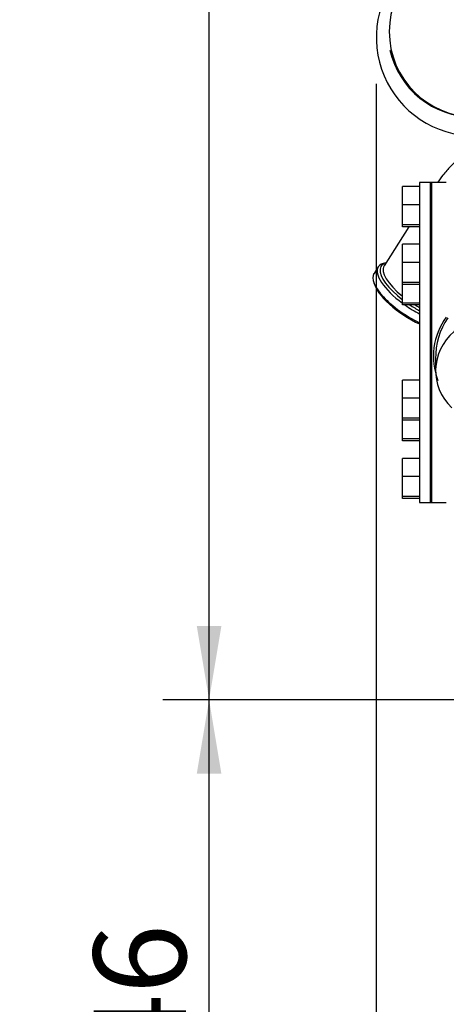
# Model space of a CAD drawing. Units: millimetres. Extents: x 0 to 408, y 0 to 202.
# Drawn here: x 138 to 150, y 128 to 156 of the extents above; entities that cross this region are included whole.
import ezdxf
from ezdxf.enums import TextEntityAlignment as Align
from ezdxf.lldxf.tags import DXFTag

# ---------------------------------------------------------------- set-up
doc = ezdxf.new("R2010")
doc.units = ezdxf.units.MM
for name, color, linetype in [('13811027_CODO', 7, 'Continuous'), ('17211006_TUBO_GO', 7, 'Continuous'), ('31211002_TAPA_BO', 7, 'Continuous'), ('31211003_JUNTA_T', 7, 'Continuous'), ('33811001_CUERPO_', 7, 'Continuous'), ('51071373_BRIDA_Ø', 7, 'Continuous'), ('54102104_M5_X_10', 7, 'Continuous'), ('Predeterminado', 7, 'Continuous')]:
    doc.layers.add(name, color=color, linetype=linetype)
doc.styles.add('SEACAD_Arial', font='arial.ttf')
tags = doc.linetypes.add('HIDDEN2', pattern=[4.7625, 3.175, -1.5875]).pattern_tags.tags
tags[6:7] = [DXFTag(74, 4), DXFTag(75, 0), DXFTag(340, '0'), DXFTag(46, 0.0), DXFTag(50, 0.0), DXFTag(44, 0.0), DXFTag(45, 0.0)]
tags[4:5] = [DXFTag(74, 4), DXFTag(75, 0), DXFTag(340, '0'), DXFTag(46, 0.0), DXFTag(50, 0.0), DXFTag(44, 0.0), DXFTag(45, 0.0)]
doc.dimstyles.new('SOLE', dxfattribs={"dimtxt": 2.6, "dimasz": 2.08, "dimexe": 1.3, "dimexo": 1.3, "dimgap": 0.65, "dimtad": 1, "dimlfac": 8.333333, "dimdsep": 46, "dimtxsty": 'SEACAD_Arial', "dimblk1": '_SE_FILLED', "dimblk2": '_SE_FILLED', "dimsah": 1, "dimcen": 1.3, "dimadec": 0, "dimazin": 0, "dimtfac": 0.7, "dimtdec": 3, "dimtmove": 0, "dimatfit": 3, "dimfxl": 1, "dimarcsym": 0})

# ---------------------------------------------------------------- blocks, each defined once
blk = doc.blocks.new('SE3')
at = {"layer": '13811027_CODO', "color": 7, "linetype": 'HIDDEN2'}
for p, q in [((149.024, 149.687), (148.323, 148.586)), ((148.162, 148.556), (148.042, 148.368))]:
    blk.add_line(p, q, dxfattribs=at)
for centre, major_axis, start_param, end_param in [((149.325, 147.815), (1.164, -0.741), 2.721481, 3.141593), ((149.355, 147.862), (1.113, -0.709), -3.376965, -3.266131), ((149.205, 147.627), (-1.164, 0.741), 0, 1.900436), ((149.355, 147.862), (1.113, -0.709), 3.30689, 4.479009), ((149.175, 147.58), (1.113, -0.709), 3.493231, 5.073046), ((149.355, 147.862), (1.113, -0.709), 4.670903, 4.915204)]:
    blk.add_ellipse(centre, major_axis=major_axis, ratio=0.365998, start_param=start_param, end_param=end_param, dxfattribs=at)
at = {"layer": '13811027_CODO', "color": 7, "linetype": 'Continuous'}
for centre, major_axis, start_param, end_param in [((149.385, 147.909), (-1.063, 0.677), 0, 1.282171), ((149.355, 147.862), (1.113, -0.709), 3.017054, 3.30689), ((149.325, 147.815), (1.164, -0.741), 3.141593, 4.528149), ((149.325, 147.815), (1.164, -0.741), 4.587877, 4.941451), ((149.385, 147.909), (-1.063, 0.677), 1.624611, 1.744845)]:
    blk.add_ellipse(centre, major_axis=major_axis, ratio=0.365998, start_param=start_param, end_param=end_param, dxfattribs=at)
at = {"layer": '13811027_CODO', "color": 7, "linetype": 'HIDDEN2'}
blk.add_open_spline([(152.653, 150.973), (152.652, 150.976), (152.628, 151.055), (152.568, 151.206), (152.44, 151.415), (152.273, 151.6), (152.068, 151.756), (151.834, 151.87), (151.586, 151.934), (151.345, 151.951), (151.118, 151.928), (150.907, 151.871), (150.713, 151.788), (150.534, 151.68), (150.361, 151.546), (150.176, 151.369), (149.999, 151.164), (149.875, 151), (149.824, 150.928)], degree=3, knots=[0.1052775, 0.1052775, 0.1052775, 0.1052775, 0.1076172, 0.1594591, 0.2116419, 0.2642024, 0.3170366, 0.3742142, 0.4277866, 0.4784774, 0.5271427, 0.5745668, 0.621728, 0.6701848, 0.7228185, 0.7852066, 0.8663978, 0.9276323, 0.9276323, 0.9276323, 0.9276323], dxfattribs=at)
at = {"layer": '17211006_TUBO_GO', "color": 7, "linetype": 'Continuous'}
blk.add_arc((150.87, 155.179), 2.4, 90, 270, dxfattribs=at)
at = {"layer": '17211006_TUBO_GO', "color": 7, "linetype": 'HIDDEN2'}
blk.add_arc((150.834, 155.179), 2.4, 192.527, 270, dxfattribs=at)
at = {"layer": '31211002_TAPA_BO', "color": 7, "linetype": 'HIDDEN2'}
for p, q in [((149.325, 150.927), (149.325, 141.927)), ((149.625, 150.927), (149.325, 150.927)), ((149.625, 150.927), (149.625, 141.927)), ((149.325, 141.927), (149.625, 141.927))]:
    blk.add_line(p, q, dxfattribs=at)
at = {"layer": '31211003_JUNTA_T', "color": 7, "linetype": 'HIDDEN2'}
for p, q in [((149.625, 150.927), (149.625, 141.927)), ((149.655, 150.927), (149.625, 150.927)), ((149.655, 150.927), (149.655, 141.927)), ((149.625, 141.927), (149.655, 141.927))]:
    blk.add_line(p, q, dxfattribs=at)
at = {"layer": '33811001_CUERPO_', "color": 7, "linetype": 'HIDDEN2'}
for p, q in [((149.655, 141.927), (149.655, 150.927)), ((150.075, 150.927), (149.655, 150.927)), ((149.775, 145.968), (149.775, 145.631)), ((149.655, 141.927), (150.075, 141.927))]:
    blk.add_line(p, q, dxfattribs=at)
at = {"layer": '33811001_CUERPO_', "color": 7, "linetype": 'Continuous'}
blk.add_arc((151.587, 146.035), 1.874, 143.781, 201.0948, dxfattribs=at)
at = {"layer": '33811001_CUERPO_', "color": 7, "linetype": 'HIDDEN2'}
blk.add_arc((151.654, 146.03), 1.879, 144.5743, 181.8914, dxfattribs=at)
blk.add_ellipse((151.455, 145.631), major_axis=(1.68, 0), ratio=0.906308, start_param=0.770458, end_param=3.892973, dxfattribs=at)
at = {"layer": '51071373_BRIDA_Ø', "color": 7, "linetype": 'HIDDEN2'}
blk.add_arc((150.866, 155.007), 2.76, 68.7471, 270, dxfattribs=at)
at = {"layer": '54102104_M5_X_10', "color": 7, "linetype": 'HIDDEN2'}
for p, q in [((148.845, 150.306), (148.845, 150.817)), ((149.325, 150.817), (148.845, 150.817)), ((148.845, 149.741), (148.845, 150.306)), ((149.325, 150.306), (148.845, 150.306)), ((148.845, 149.687), (148.845, 149.741)), ((149.325, 149.741), (148.845, 149.741)), ((149.325, 149.687), (148.845, 149.687)), ((148.845, 148.684), (148.845, 149.194)), ((149.325, 149.194), (148.845, 149.194)), ((148.845, 148.118), (148.845, 148.684)), ((149.325, 148.684), (148.845, 148.684)), ((148.845, 148.064), (148.845, 148.118)), ((149.325, 148.118), (148.845, 148.118)), ((148.845, 147.539), (148.845, 148.064)), ((149.325, 148.064), (148.845, 148.064)), ((148.845, 147.484), (148.845, 147.539)), ((149.325, 147.539), (148.845, 147.539)), ((149.325, 147.484), (148.845, 147.484)), ((148.845, 144.858), (148.845, 145.369)), ((149.325, 145.369), (148.845, 145.369)), ((148.845, 144.293), (148.845, 144.858)), ((149.325, 144.858), (148.845, 144.858)), ((148.845, 144.239), (148.845, 144.293)), ((149.325, 144.293), (148.845, 144.293)), ((149.325, 144.239), (148.845, 144.239)), ((148.845, 143.713), (148.845, 144.239)), ((148.845, 143.659), (148.845, 143.713)), ((149.325, 143.713), (148.845, 143.713)), ((149.325, 143.659), (148.845, 143.659)), ((148.845, 142.656), (148.845, 143.166)), ((149.325, 143.166), (148.845, 143.166)), ((148.845, 142.091), (148.845, 142.656)), ((149.325, 142.656), (148.845, 142.656)), ((148.845, 142.036), (148.845, 142.091)), ((149.325, 142.091), (148.845, 142.091)), ((149.325, 142.036), (148.845, 142.036))]:
    blk.add_line(p, q, dxfattribs=at)
blk = doc.blocks.new('DMBLK13')
at = {"layer": 'Predeterminado', "linetype": 'Continuous'}
for points in [[(143.055, 134.291), (143.748, 134.291), (143.402, 136.371)], [(143.055, 115.356), (143.402, 113.276), (143.748, 115.356)]]:
    blk.add_hatch(color=7, dxfattribs=at).paths.add_polyline_path(points)
at = {"layer": 'Predeterminado', "color": 7, "linetype": 'Continuous'}
for p, q in [((152.561, 136.371), (142.102, 136.371)), ((143.402, 113.276), (143.402, 136.371)), ((192.542, 113.276), (142.102, 113.276))]:
    blk.add_line(p, q, dxfattribs=at)
at = {"layer": 'Predeterminado', "color": 7, "linetype": 'Continuous', "style": 'SEACAD_Arial'}
blk.add_text('192.46', height=2.6, rotation=90, dxfattribs=at).set_placement((140.152, 119.228), align=Align.TOP_LEFT)
blk = doc.blocks.new('_SE_FILLED')
at = {"color": 0}
blk.add_line((0, 0), (-1, 0), dxfattribs=at)
blk.add_solid([(0, 0), (-1, -0.1665), (-1, 0.1665), (0, 0)], dxfattribs=at)
blk = doc.blocks.new('DMBLK14')
at = {"layer": 'Predeterminado', "linetype": 'Continuous'}
for points in [[(143.055, 182.483), (143.748, 182.483), (143.402, 184.563)], [(143.055, 138.451), (143.402, 136.371), (143.748, 138.451)]]:
    blk.add_hatch(color=7, dxfattribs=at).paths.add_polyline_path(points)
at = {"layer": 'Predeterminado', "color": 7, "linetype": 'Continuous'}
for p, q in [((185.582, 184.563), (142.102, 184.563)), ((143.402, 136.371), (143.402, 184.563)), ((152.561, 136.371), (142.102, 136.371))]:
    blk.add_line(p, q, dxfattribs=at)
at = {"layer": 'Predeterminado', "color": 7, "linetype": 'Continuous', "style": 'SEACAD_Arial'}
blk.add_text('401.6', height=2.6, rotation=90, dxfattribs=at).set_placement((140.152, 155.889), align=Align.TOP_LEFT)
blk = doc.blocks.new('DMBLK15')
at = {"layer": 'Predeterminado', "linetype": 'Continuous'}
for points in [[(135.255, 182.483), (135.948, 182.483), (135.602, 184.563)], [(135.255, 115.356), (135.602, 113.276), (135.948, 115.356)]]:
    blk.add_hatch(color=7, dxfattribs=at).paths.add_polyline_path(points)
at = {"layer": 'Predeterminado', "color": 7, "linetype": 'Continuous'}
for p, q in [((185.582, 184.563), (134.302, 184.563)), ((135.602, 113.276), (135.602, 184.563)), ((192.542, 113.276), (134.302, 113.276))]:
    blk.add_line(p, q, dxfattribs=at)
at = {"layer": 'Predeterminado', "color": 7, "linetype": 'Continuous', "style": 'SEACAD_Arial'}
blk.add_text('594.06', height=2.6, rotation=90, dxfattribs=at).set_placement((132.352, 143.324), align=Align.TOP_LEFT)
blk = doc.blocks.new('DMBLK16')
at = {"layer": 'Predeterminado', "linetype": 'Continuous'}
for points in [[(150.186, 101.406), (150.186, 102.099), (148.106, 101.753)], [(212.102, 101.406), (214.182, 101.753), (212.102, 102.099)]]:
    blk.add_hatch(color=7, dxfattribs=at).paths.add_polyline_path(points)
at = {"layer": 'Predeterminado', "color": 7, "linetype": 'Continuous'}
for p, q in [((148.106, 153.707), (148.106, 100.453)), ((214.182, 112.511), (214.182, 100.453)), ((148.106, 101.753), (214.182, 101.753))]:
    blk.add_line(p, q, dxfattribs=at)
at = {"layer": 'Predeterminado', "color": 7, "linetype": 'Continuous', "style": 'SEACAD_Arial'}
blk.add_text('550.64', height=2.6, dxfattribs=at).set_placement((175.548, 105.003), align=Align.TOP_LEFT)
blk = doc.blocks.new('DMBLK19')
at = {"layer": 'Predeterminado', "linetype": 'Continuous'}
for points in [[(150.186, 93.606), (150.186, 94.299), (148.106, 93.953)], [(259.474, 93.606), (261.554, 93.953), (259.474, 94.299)]]:
    blk.add_hatch(color=7, dxfattribs=at).paths.add_polyline_path(points)
at = {"layer": 'Predeterminado', "color": 7, "linetype": 'Continuous'}
for p, q in [((148.106, 153.707), (148.106, 92.653)), ((261.554, 131.174), (261.554, 92.653)), ((261.554, 93.953), (148.106, 93.953))]:
    blk.add_line(p, q, dxfattribs=at)
at = {"layer": 'Predeterminado', "color": 7, "linetype": 'Continuous', "style": 'SEACAD_Arial'}
blk.add_text('945.4', height=2.6, dxfattribs=at).set_placement((200.251, 97.203), align=Align.TOP_LEFT)
blk = doc.blocks.new('DMBLK20')
at = {"layer": 'Predeterminado', "linetype": 'Continuous'}
for points in [[(150.186, 194.209), (148.106, 193.863), (150.186, 193.516)], [(234.735, 194.209), (234.735, 193.516), (236.815, 193.863)]]:
    blk.add_hatch(color=7, dxfattribs=at).paths.add_polyline_path(points)
at = {"layer": 'Predeterminado', "color": 7, "linetype": 'Continuous'}
for p, q in [((148.106, 156.307), (148.106, 195.163)), ((236.815, 166.074), (236.815, 195.163)), ((148.106, 193.863), (236.815, 193.863))]:
    blk.add_line(p, q, dxfattribs=at)
at = {"layer": 'Predeterminado', "color": 7, "linetype": 'Continuous', "style": 'SEACAD_Arial'}
blk.add_text('739.25', height=2.6, dxfattribs=at).set_placement((186.865, 197.113), align=Align.TOP_LEFT)

msp = doc.modelspace()

# ---------------------------------------------------------------- block references
at = {"layer": 'Predeterminado'}
msp.add_blockref('SE3', (0, 0), dxfattribs=at)

# ---------------------------------------------------------------- dimensions: what is measured, and where the dimension line sits
at = {"layer": 'Predeterminado', "color": 7, "linetype": 'Continuous'}
for base, p1, p2, picture, middle in [((236.8151, 193.8627), (148.1056, 155.0066), (236.8151, 164.7738), 'DMBLK20', (192.4604, 193.8627)), ((214.1822, 101.7525), (148.1056, 155.0066), (214.1822, 113.8105), 'DMBLK16', (181.1439, 101.7525)), ((148.1056, 93.9525), (261.5538, 132.4742), (148.1056, 155.0066), 'DMBLK19', (204.8297, 93.9525))]:
    dim = msp.add_linear_dim(base=base, p1=p1, p2=p2, text='\\A1;<>', dimstyle='SOLE', dxfattribs=at)
    dim.commit()
    dim.dimension.update_dxf_attribs({"geometry": picture, "text_midpoint": middle, "dimtype": 160})
for base, p1, p2, picture, middle in [((135.6016, 184.5627), (193.8422, 113.2757), (186.8822, 184.5627), 'DMBLK15', (135.6016, 148.9192)), ((143.40156, 184.56273), (153.86062, 136.37127), (186.88222, 184.56273), 'DMBLK14', (143.40156, 160.467)), ((143.4016, 136.3713), (193.8422, 113.2757), (153.8606, 136.3713), 'DMBLK13', (143.4016, 124.8235))]:
    dim = msp.add_linear_dim(base=base, p1=p1, p2=p2, angle=90, text='\\A1;<>', dimstyle='SOLE', dxfattribs=at)
    dim.commit()
    dim.dimension.update_dxf_attribs({"geometry": picture, "text_midpoint": middle, "dimtype": 160})

doc.saveas('drawing.dxf')
